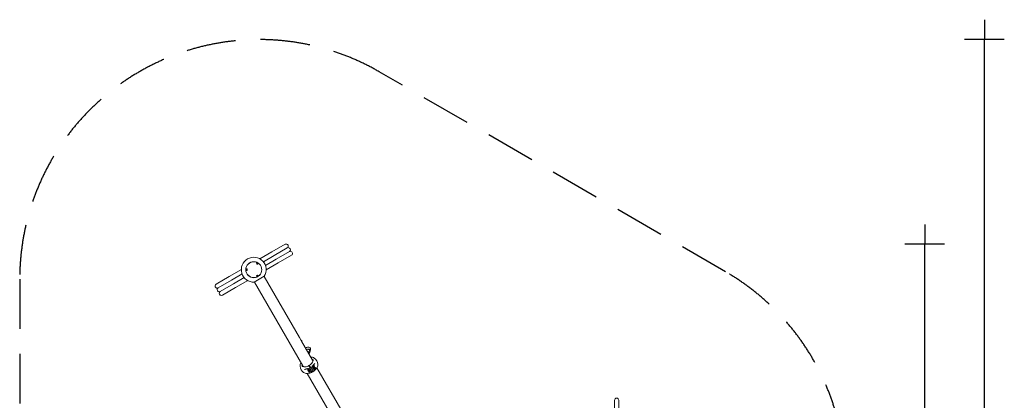
# Model space of a CAD drawing. Units: millimetres. Extents: x -9716 to 389, y -5192 to 5465.
# Drawn here: x -9516 to 389, y 1637 to 5465 of the extents above; entities that cross this region are included whole.
import ezdxf

# ---------------------------------------------------------------- set-up
doc = ezdxf.new("R2010")
doc.units = ezdxf.units.MM
doc.header["$MEASUREMENT"] = 0
doc.linetypes.add('VERDECKT', pattern=[0.375, 0.25, -0.125])
doc.layers.add('B', color=3, linetype='Continuous')
doc.layers.add('SICHERHEIT', color=1, linetype='VERDECKT')
doc.styles.add('KATALOG', font='swissl.ttf')
doc.dimstyles.new('KATALOG$0', dxfattribs={"dimscale": 200, "dimtxt": 1.75, "dimasz": 1, "dimexe": 0, "dimexo": 0, "dimgap": 0.3, "dimtad": 1, "dimlfac": 0.001, "dimzin": 0, "dimtxsty": 'KATALOG', "dimblk1": 'KATPFEIL', "dimblk2": 'KATPFEIL', "dimsah": 1, "dimcen": 1, "dimse1": 1, "dimse2": 1, "dimclrd": 256, "dimclre": 256, "dimclrt": 3, "dimadec": 0, "dimazin": 0, "dimtfac": 1, "dimtmove": 0, "dimatfit": 3, "dimldrblk": 'KATPFEIL', "dimfxl": 0, "dimtvp": 1, "dimtolj": 1, "dimtzin": 0, "dimarcsym": 0})

# ---------------------------------------------------------------- blocks, each defined once
blk = doc.blocks.new('KATPFEIL')
at = {"layer": 'B', "ltscale": 1000}
for p, q in [((0, -1), (0, 1)), ((-1, 0), (0, 0)), ((1, 0), (0, 0))]:
    blk.add_line(p, q, dxfattribs=at)
blk = doc.blocks.new('*D10')
at = {"layer": 'B', "linetype": 'ByBlock', "lineweight": -2}
blk.add_line((-411.3, -1381.1), (-411.3, 3006.1), dxfattribs=at)
at = {"layer": 'DEFPOINTS', "color": 0}
for p in [(-6845.5, 3206.1), (-411.3, 3206.1), (-7213.1, -1581.1)]:
    blk.add_point(p, dxfattribs=at)
at = {"layer": 'B', "lineweight": -2, "xscale": 200, "yscale": 200, "zscale": 200}
for p, rotation in [((-411.3, 3206.1), 90), ((-411.3, -1581.1), 270)]:
    blk.add_blockref('KATPFEIL', p, dxfattribs=dict(at, rotation=rotation))
at = {"layer": 'B', "color": 3, "insert": (-680.2, 843.2), "char_height": 350, "attachment_point": 5, "rotation": 90, "style": 'KATALOG'}
blk.add_mtext('\\A1;4,79', dxfattribs=at)
blk = doc.blocks.new('*D11')
at = {"layer": 'B', "linetype": 'ByBlock', "lineweight": -2}
blk.add_line((188.7, -3378.5), (188.7, 5064.9), dxfattribs=at)
at = {"layer": 'DEFPOINTS', "color": 0}
for p in [(-7105.7, 5264.9), (188.7, 5264.9), (-7105.7, -3578.5)]:
    blk.add_point(p, dxfattribs=at)
at = {"layer": 'B', "lineweight": -2, "xscale": 200, "yscale": 200, "zscale": 200}
for p, rotation in [((188.7, 5264.9), 90), ((188.7, -3578.5), 270)]:
    blk.add_blockref('KATPFEIL', p, dxfattribs=dict(at, rotation=rotation))
at = {"layer": 'B', "color": 3, "insert": (-80.2, 843.2), "char_height": 350, "attachment_point": 5, "rotation": 90, "style": 'KATALOG'}
blk.add_mtext('\\A1;8,84', dxfattribs=at)

msp = doc.modelspace()

# ---------------------------------------------------------------- linework, layer by layer
at = {"color": 0, "linetype": 'Continuous', "lineweight": 0}
for p, q in [((-6845.515, 3206.119), (-6978.031, 3129.611)), ((-6978.031, 3129.611), (-7099.527, 3059.466)), ((-7064.835, 3030.535), (-6956.831, 3092.892)), ((-6956.831, 3092.892), (-7064.835, 3030.535)), ((-6956.831, 3092.892), (-6824.315, 3169.4)), ((-6824.315, 3169.4), (-6956.831, 3092.892)), ((-6803.115, 3132.68), (-6935.631, 3056.172)), ((-6935.631, 3056.172), (-6803.115, 3132.68)), ((-6914.431, 3019.453), (-6781.915, 3095.961)), ((-7131.263, 3015.949), (-7131.564, 3015.427)), ((-7126.813, 3015.417), (-7124.649, 3016.618)), ((-7126.404, 3012.912), (-7126.813, 3015.417)), ((-7123.831, 3011.608), (-7126.404, 3012.912)), ((-7125.395, 3015.326), (-7124.649, 3016.618)), ((-7124.649, 3016.618), (-7122.076, 3015.314)), ((-7121.667, 3012.809), (-7123.831, 3011.608)), ((-7122.822, 3014.022), (-7122.076, 3015.314)), ((-7122.076, 3015.314), (-7121.667, 3012.809)), ((-7119.139, 3008.949), (-7119.44, 3008.427)), ((-6935.631, 3056.172), (-7043.635, 2993.816)), ((-7043.635, 2993.816), (-6935.631, 3056.172)), ((-7035.927, 2949.307), (-6914.431, 3019.453)), ((-7407.41, 2881.709), (-7539.925, 2805.201)), ((-7285.914, 2951.855), (-7407.41, 2881.709)), ((-7386.21, 2844.99), (-7278.205, 2907.346)), ((-7278.205, 2907.346), (-7386.21, 2844.99)), ((-7236.636, 2950.84), (-7235.275, 2953.2)), ((-7235.642, 2948.22), (-7236.636, 2950.84)), ((-7235.145, 2950.84), (-7236.636, 2950.84)), ((-7233.287, 2947.962), (-7235.642, 2948.22)), ((-7234.151, 2948.22), (-7235.642, 2948.22)), ((-7235.275, 2953.2), (-7232.92, 2952.942)), ((-7231.926, 2950.322), (-7233.287, 2947.962)), ((-7232.92, 2952.942), (-7231.926, 2950.322)), ((-7232.359, 2957.581), (-7231.757, 2957.581)), ((-7232.359, 2943.581), (-7231.757, 2943.581)), ((-7055.025, 2884.165), (-7156.35, 2825.665)), ((-7131.263, 2885.213), (-7131.564, 2885.735)), ((-7126.996, 2886.83), (-7125.416, 2889.101)), ((-7125.82, 2884.778), (-7126.996, 2886.83)), ((-7123.065, 2884.997), (-7125.82, 2884.778)), ((-7125.416, 2889.101), (-7122.66, 2889.32)), ((-7123.81, 2886.289), (-7123.065, 2884.997)), ((-7121.485, 2887.268), (-7123.065, 2884.997)), ((-7122.66, 2889.32), (-7121.485, 2887.268)), ((-7121.485, 2887.268), (-7122.23, 2888.56)), ((-7119.139, 2892.213), (-7119.44, 2892.735)), ((-6701.422, 2269.006), (-7056.194, 2883.49)), ((-7518.725, 2768.482), (-7386.21, 2844.99)), ((-7386.21, 2844.99), (-7518.725, 2768.482)), ((-7365.01, 2808.27), (-7497.525, 2731.762)), ((-7497.525, 2731.762), (-7365.01, 2808.27)), ((-7257.005, 2870.627), (-7365.01, 2808.27)), ((-7365.01, 2808.27), (-7257.005, 2870.627)), ((-7343.81, 2771.551), (-7222.314, 2841.696)), ((-7155.181, 2826.34), (-6667.993, 1982.505)), ((-7476.325, 2695.043), (-7343.81, 2771.551)), ((-6684.506, 2239.708), (-6700.503, 2267.415)), ((-6684.733, 2240.099), (-6684.361, 2240.314)), ((-6680.946, 2239.399), (-6678.446, 2235.069)), ((-6679.766, 2231.42), (-6679.361, 2231.654)), ((-6569.006, 2039.655), (-6679.733, 2231.439)), ((-6601.182, 2143.097), (-6603.122, 2144.83)), ((-6591.185, 2148.838), (-6591.466, 2147.499)), ((-6604.229, 1983.364), (-6605.363, 1985.328)), ((-6602.765, 1986.828), (-6601.631, 1984.864)), ((-6566.5, 1986.754), (-6564.452, 1983.208)), ((-6564.452, 1983.208), (-6559.97, 1975.444)), ((-6555.347, 1973.697), (-6564.311, 1989.224)), ((-6563.247, 1987.38), (-6561.342, 1988.48)), ((-6621.372, 1947.055), (-6624.802, 1952.996)), ((-6624.446, 1907.08), (-6366.263, 1459.893)), ((-6617.002, 1939.486), (-6621.372, 1947.055)), ((-6617.002, 1939.486), (-6615.553, 1936.978)), ((-6615.553, 1936.978), (-6614.76, 1935.603)), ((-6615.362, 1939.047), (-6606.009, 1944.447)), ((-6614.76, 1935.603), (-6613.532, 1933.476)), ((-6613.012, 1932.577), (-6613.532, 1933.476)), ((-6604.986, 1918.675), (-6612.786, 1932.185)), ((-6591.84, 1919.905), (-6612.455, 1955.611)), ((-6610.326, 1931.819), (-6603.201, 1935.688)), ((-6603.347, 1918.236), (-6593.994, 1923.636)), ((-6601.487, 1978.615), (-6598.889, 1980.115)), ((-6599.22, 1961.687), (-6577.98, 1924.899)), ((-6598.151, 1963.835), (-6598.396, 1964.26)), ((-6587.758, 1969.835), (-6598.151, 1963.835)), ((-6575.856, 1925.22), (-6598.151, 1963.835)), ((-6594.952, 1954.295), (-6593.22, 1955.295)), ((-6588.937, 1943.876), (-6587.204, 1944.876)), ((-6588.004, 1970.26), (-6587.758, 1969.835)), ((-6587.758, 1969.835), (-6565.464, 1931.22)), ((-6564.124, 1932.899), (-6585.363, 1969.687)), ((-6582.937, 1933.484), (-6581.204, 1934.484)), ((-6582.828, 1961.295), (-6581.095, 1962.295)), ((-6576.812, 1950.876), (-6575.08, 1951.876)), ((-6575.856, 1925.22), (-6565.464, 1931.22)), ((-6573.484, 1978.111), (-6552.869, 1942.405)), ((-6571.288, 1926.308), (-6571.959, 1927.47)), ((-6570.812, 1940.484), (-6569.08, 1941.484)), ((-6570.38, 1974.343), (-6562.792, 1978.724)), ((-6569.361, 1928.97), (-6568.69, 1927.808)), ((-6567.038, 1966.947), (-6567.002, 1966.926)), ((-6566.129, 1966.98), (-6558.54, 1971.361)), ((-6553.944, 1964.371), (-6560.857, 1960.135)), ((-6559.97, 1975.444), (-6558.057, 1972.132)), ((-6558.365, 1953.532), (-6550.776, 1957.913)), ((-6558.057, 1972.132), (-6555.347, 1973.697)), ((-6558.057, 1972.132), (-6558.057, 1972.09)), ((-6555.798, 1971.478), (-6556.646, 1972.947)), ((-6556.447, 1975.602), (-6554.542, 1976.702)), ((-6555.004, 1970.103), (-6555.798, 1971.478)), ((-6555.023, 1946.136), (-6554.987, 1946.115)), ((-6553.776, 1967.976), (-6555.004, 1970.103)), ((-6554.113, 1946.168), (-6546.525, 1950.549)), ((-6553.776, 1967.976), (-6553.257, 1967.077)), ((-6553.686, 1964.559), (-6552.437, 1962.396)), ((-6553.63, 1967.724), (-6552.331, 1968.474)), ((-6552.437, 1962.396), (-6547.955, 1954.633)), ((-6543.331, 1952.886), (-6552.331, 1968.474)), ((-6551.231, 1966.569), (-6549.326, 1967.669)), ((-6547.955, 1954.633), (-6546.042, 1951.321)), ((-6546.042, 1951.321), (-6543.331, 1952.886)), ((-6546.042, 1951.321), (-6546.042, 1951.279)), ((-6544.431, 1954.791), (-6542.526, 1955.891)), ((-6262.427, 1508.644), (-6525.459, 1964.23)), ((-3532.037, 1636.886), (-3532.037, 1552.525)), ((-3489.637, 1636.886), (-3489.637, 1552.525))]:
    msp.add_line(p, q, dxfattribs=at)
for radius in [80.347, 80]:
    msp.add_circle((-7160.92, 2950.581), radius, dxfattribs=at)
for centre, radius, start, end in [((-6834.915, 3187.759), 21.2, 300, 120), ((-6834.915, 3187.759), 21.2, 30.3861775, 120), ((-6834.915, 3187.759), 21.2, 300, 29.6138225), ((-6813.715, 3151.04), 21.2, 300, 120), ((-6834.915, 3187.759), 21.2, 29.6138225, 30.3861775), ((-7160.92, 2950.581), 125, 327.9045503, 272.0954497), ((-6792.515, 3114.32), 21.2, 300, 120), ((-6792.515, 3114.32), 21.2, 30.3861775, 120), ((-6792.515, 3114.32), 21.2, 300, 29.6138225), ((-6792.515, 3114.32), 21.2, 29.6138225, 30.3861775), ((-7529.325, 2786.842), 21.2, 120, 209.6138225), ((-7529.325, 2786.842), 21.2, 120, 300), ((-7529.325, 2786.842), 21.2, 209.6138225, 210.3861775), ((-7529.325, 2786.842), 21.2, 210.3861775, 300), ((-7508.125, 2750.122), 21.2, 120, 300), ((-7486.925, 2713.403), 21.2, 120, 209.6138225), ((-7486.925, 2713.403), 21.2, 120, 300), ((-7486.925, 2713.403), 21.2, 209.6138225, 210.3861775), ((-7486.925, 2713.403), 21.2, 210.3861775, 300), ((-6683.111, 2238.149), 2.5, 30, 120), ((-6680.611, 2233.819), 2.5, 300, 30), ((-6605.842, 1985.157), 0.5, 30, 118.9814111), ((-6602.378, 1987.157), 0.5, 121.0185889, 210), ((-6566.499, 1989.612), 2, 316.0441364, 323.9078391), ((-6557.942, 1982.591), 6.8, 300, 120), ((-6606.175, 1989.735), 90, 6.3065947, 53.6934053), ((-6606.175, 1989.735), 90, 186.3065947, 233.6934053), ((-6625.907, 1955.313), 2, 276.0921609, 283.9558636), ((-6623.762, 1953.596), 1.2, 185.1259547, 210), ((-6615.962, 1940.086), 1.2, 210, 300), ((-6611.28, 1933.577), 2, 210, 298.5), ((-6611.747, 1932.785), 1.2, 200.5335745, 210), ((-6603.947, 1919.275), 1.2, 210, 300), ((-6602.247, 1933.93), 2, 30, 118.5), ((-6597.396, 1962.528), 2, 118.6987251, 120.135299), ((-6587.004, 1968.528), 2, 119.864701, 121.3012749), ((-6570.026, 1923.122), 0.5, 299.1596825, 30), ((-6566.562, 1925.122), 0.5, 210, 300.8403175), ((-6559.812, 1958.43), 2, 121.5, 210), ((-6554.989, 1966.077), 2, 301.5, 30), ((-6545.926, 1961.78), 6.8, 300, 120)]:
    msp.add_arc(centre, radius, start, end, dxfattribs=at)
at = {"color": 0, "linetype": 'Continuous', "lineweight": 0, "extrusion": (0, 0, -1)}
for centre, major_axis, ratio, start_param, end_param in [((-7125.136, 3012.561), (6.495, -3.75), 0.81915204, 0, 4.36147158), ((-7125.502, 3011.927), (-6.062, 3.5), 0.81915204, -0.5426343, 0), ((-7125.502, 3011.927), (6.062, -3.5), 0.81915204, 0, 0.5426343), ((-7125.136, 3012.561), (6.495, -3.75), 0.81915204, -1.21987893, 0), ((-7232.488, 2950.581), (0, 7.5), 0.81915204, 0, 4.36147158), ((-7232.488, 2950.581), (0, 7.5), 0.81915204, -1.21987893, 0), ((-7231.757, 2950.581), (0, 7), 0.81915204, 0, 0.08975614), ((-7231.757, 2950.581), (0, -7), 0.81915204, -0.5426343, 0), ((-7231.757, 2950.581), (0, 7), 0.81915204, 0.08975614, 0.5426343), ((-7125.136, 2888.601), (-6.495, -3.75), 0.81915204, 0, 4.36147158), ((-7125.502, 2889.235), (-6.062, -3.5), 0.81915204, 0, 0.5426343), ((-7125.136, 2888.601), (-6.495, -3.75), 0.81915204, -1.21987893, 0), ((-7125.502, 2889.235), (6.062, 3.5), 0.81915204, -0.5426343, 0), ((-6607.475, 1988.985), (-44.739, 77.49), 0.000001, -1.85386657, -1.8483318), ((-6604.876, 1990.485), (44.739, -77.49), 0.000001, -0.62864041, -0.62310564), ((-3510.837, 1636.886), (0, -21.948), 0.96592583, 1.57079633, 3.14159265), ((-3510.837, 1636.886), (0, -21.948), 0.96592583, -3.14159265, -1.57079633)]:
    msp.add_ellipse(centre, major_axis=major_axis, ratio=ratio, start_param=start_param, end_param=end_param, dxfattribs=at)
at = {"color": 0, "linetype": 'Continuous', "lineweight": 0}
for centre, major_axis, ratio, start_param, end_param in [((-7125.502, 3011.927), (-6.495, 3.75), 0.81915204, -0.55657195, -0.05954335), ((-7125.502, 3011.927), (6.495, -3.75), 0.81915204, 0.05954335, 0.55657195), ((-7231.757, 2950.581), (0, 7.5), 0.81915204, 0.05954335, 0.55657195), ((-7231.757, 2950.581), (0, -7.5), 0.81915204, -0.55657195, -0.05954335), ((-7125.502, 2889.235), (-6.495, -3.75), 0.81915204, 0.05954335, 0.55657195), ((-7125.502, 2889.235), (6.495, 3.75), 0.81915204, -0.55657195, -0.05954335), ((-6682.294, 2235.734), (-2.5, 4.33), 0.000001, -1.03898896, -1.03330959), ((-7057.427, 2885.625), (900, -1558.845), 0.000001, -1.14139918, -1.14133872), ((-7057.427, 2885.625), (900, -1558.846), 0.000001, -1.1402277, -1.13911096), ((-6618.575, 2011.211), (-49.796, -28.75), 0.57500563, -0.1103915, -0.05231801), ((-6618.575, 2011.211), (49.796, 28.75), 0.57500563, 0.05231801, 0.1103915), ((-6612.51, 2001.746), (57.45, 51.936), 0.57432784, -1.21581119, -1.19573853), ((-6613.411, 2001.219), (73.694, 23.781), 0.57431074, -1.94584975, -1.92577464), ((-6604.876, 1990.485), (44.739, -77.49), 0.000001, -1.29326699, -1.28773222), ((-6607.475, 1988.985), (-44.739, 77.49), 0.000001, -2.51849333, -2.51295855)]:
    msp.add_ellipse(centre, major_axis=major_axis, ratio=ratio, start_param=start_param, end_param=end_param, dxfattribs=at)
for points, knots in [([(-6816.627, 3198.483), (-6816.627, 3198.483), (-6816.625, 3198.479), (-6816.615, 3198.462), (-6816.611, 3198.455), (-6816.602, 3198.439), (-6816.599, 3198.434), (-6816.593, 3198.423), (-6816.591, 3198.419), (-6816.586, 3198.41), (-6816.583, 3198.405), (-6816.576, 3198.393), (-6816.571, 3198.386), (-6816.564, 3198.373), (-6816.562, 3198.37), (-6816.559, 3198.365), (-6816.557, 3198.362), (-6816.555, 3198.357), (-6816.553, 3198.354), (-6816.55, 3198.348), (-6816.548, 3198.345), (-6816.541, 3198.333), (-6816.536, 3198.325), (-6816.529, 3198.313), (-6816.526, 3198.308), (-6816.521, 3198.299), (-6816.519, 3198.295), (-6816.513, 3198.285), (-6816.51, 3198.279), (-6816.501, 3198.264), (-6816.497, 3198.256), (-6816.487, 3198.24), (-6816.485, 3198.235), (-6816.485, 3198.235)], [-0.164366105, -0.164366105, -0.164366105, -0.164366105, -0.126449778, -0.126449778, -0.107491614, -0.107491614, -0.098012533, -0.098012533, -0.093272992, -0.093272992, -0.088533451, -0.088533451, -0.084140297, -0.084140297, -0.083046936, -0.083046936, -0.082183052, -0.082183052, -0.081319169, -0.081319169, -0.080225808, -0.080225808, -0.075832654, -0.075832654, -0.071093113, -0.071093113, -0.066353572, -0.066353572, -0.05687449, -0.05687449, -0.037916327, -0.037916327, 0, 0, 0, 0]), ([(-6774.227, 3125.044), (-6774.227, 3125.044), (-6774.225, 3125.04), (-6774.215, 3125.023), (-6774.211, 3125.016), (-6774.202, 3125), (-6774.199, 3124.995), (-6774.193, 3124.984), (-6774.191, 3124.98), (-6774.186, 3124.971), (-6774.183, 3124.966), (-6774.176, 3124.955), (-6774.171, 3124.947), (-6774.164, 3124.934), (-6774.162, 3124.931), (-6774.159, 3124.926), (-6774.157, 3124.923), (-6774.155, 3124.918), (-6774.153, 3124.915), (-6774.15, 3124.909), (-6774.148, 3124.906), (-6774.141, 3124.894), (-6774.136, 3124.886), (-6774.129, 3124.874), (-6774.126, 3124.869), (-6774.121, 3124.86), (-6774.119, 3124.856), (-6774.113, 3124.846), (-6774.11, 3124.84), (-6774.101, 3124.825), (-6774.097, 3124.818), (-6774.087, 3124.801), (-6774.085, 3124.796), (-6774.085, 3124.796)], [-0.164366105, -0.164366105, -0.164366105, -0.164366105, -0.126449778, -0.126449778, -0.107491614, -0.107491614, -0.098012533, -0.098012533, -0.093272992, -0.093272992, -0.088533451, -0.088533451, -0.084140297, -0.084140297, -0.083046936, -0.083046936, -0.082183052, -0.082183052, -0.081319169, -0.081319169, -0.080225808, -0.080225808, -0.075832654, -0.075832654, -0.071093113, -0.071093113, -0.066353572, -0.066353572, -0.05687449, -0.05687449, -0.037916327, -0.037916327, 0, 0, 0, 0]), ([(-7131.263, 3015.949), (-7130.941, 3016.508), (-7130.523, 3017.011), (-7129.548, 3017.862), (-7128.987, 3018.205), (-7127.761, 3018.721), (-7127.092, 3018.879), (-7125.694, 3019.004), (-7124.965, 3018.953), (-7123.517, 3018.641), (-7122.801, 3018.369), (-7121.463, 3017.625), (-7120.843, 3017.149), (-7119.778, 3016.033), (-7119.33, 3015.396), (-7118.68, 3014.027), (-7118.466, 3013.302), (-7118.316, 3011.861), (-7118.359, 3011.15), (-7118.66, 3009.935), (-7118.865, 3009.422), (-7119.139, 3008.949)], [0.4417643, 0.4417643, 0.4417643, 0.4417643, 0.71511443, 0.71511443, 0.99737316, 0.99737316, 1.30314201, 1.30314201, 1.63766805, 1.63766805, 1.9931478, 1.9931478, 2.35587416, 2.35587416, 2.71257733, 2.71257733, 3.04788521, 3.04788521, 3.35171495, 3.35171495, 3.58335696, 3.58335696, 3.58335696, 3.58335696]), ([(-7232.359, 2943.581), (-7233.004, 2943.581), (-7233.649, 2943.691), (-7234.874, 2944.11), (-7235.451, 2944.425), (-7236.511, 2945.228), (-7236.983, 2945.728), (-7237.79, 2946.876), (-7238.11, 2947.533), (-7238.564, 2948.943), (-7238.686, 2949.699), (-7238.711, 2951.23), (-7238.608, 2952.005), (-7238.175, 2953.485), (-7237.847, 2954.192), (-7236.986, 2955.439), (-7236.466, 2955.987), (-7235.292, 2956.837), (-7234.655, 2957.156), (-7233.452, 2957.503), (-7232.906, 2957.581), (-7232.359, 2957.581)], [0, 0, 0, 0, 0.27335013, 0.27335013, 0.55560886, 0.55560886, 0.86137771, 0.86137771, 1.19590374, 1.19590374, 1.5513835, 1.5513835, 1.91410986, 1.91410986, 2.27081303, 2.27081303, 2.60612091, 2.60612091, 2.90995065, 2.90995065, 3.14159265, 3.14159265, 3.14159265, 3.14159265]), ([(-7119.139, 2892.213), (-7118.816, 2891.654), (-7118.589, 2891.042), (-7118.34, 2889.771), (-7118.323, 2889.114), (-7118.489, 2887.794), (-7118.687, 2887.136), (-7119.277, 2885.863), (-7119.686, 2885.257), (-7120.68, 2884.159), (-7121.274, 2883.675), (-7122.587, 2882.888), (-7123.309, 2882.589), (-7124.808, 2882.225), (-7125.584, 2882.155), (-7127.095, 2882.277), (-7127.83, 2882.454), (-7129.153, 2883.045), (-7129.747, 2883.437), (-7130.649, 2884.306), (-7130.99, 2884.74), (-7131.263, 2885.213)], [2.69982835, 2.69982835, 2.69982835, 2.69982835, 2.97317848, 2.97317848, 3.25543721, 3.25543721, 3.56120606, 3.56120606, 3.8957321, 3.8957321, 4.25121185, 4.25121185, 4.61393821, 4.61393821, 4.97064138, 4.97064138, 5.30594926, 5.30594926, 5.609779, 5.609779, 5.84142101, 5.84142101, 5.84142101, 5.84142101]), ([(-6700.969, 2268.207), (-6700.967, 2268.204), (-6700.965, 2268.2), (-6700.905, 2268.099), (-6700.848, 2268.001), (-6700.744, 2267.826), (-6700.698, 2267.747), (-6700.622, 2267.618), (-6700.591, 2267.566), (-6700.549, 2267.493), (-6700.535, 2267.469), (-6700.518, 2267.441), (-6700.515, 2267.435), (-6700.509, 2267.425), (-6700.507, 2267.422), (-6700.504, 2267.416), (-6700.502, 2267.413), (-6700.499, 2267.407), (-6700.497, 2267.404), (-6700.492, 2267.395), (-6700.489, 2267.39), (-6700.473, 2267.363), (-6700.466, 2267.349), (-6700.462, 2267.34), (-6700.468, 2267.349), (-6700.499, 2267.399), (-6700.528, 2267.447), (-6700.607, 2267.579), (-6700.657, 2267.664), (-6700.768, 2267.857), (-6700.829, 2267.961), (-6700.949, 2268.172), (-6701.008, 2268.275), (-6701.118, 2268.469), (-6701.168, 2268.559), (-6701.255, 2268.713), (-6701.292, 2268.779), (-6701.348, 2268.876), (-6701.368, 2268.912), (-6701.394, 2268.957), (-6701.401, 2268.971), (-6701.411, 2268.988), (-6701.414, 2268.992), (-6701.418, 2269), (-6701.42, 2269.003), (-6701.422, 2269.006)], [-0.431437266, -0.431437266, -0.431437266, -0.431437266, -0.430321466, -0.430321466, -0.396092942, -0.396092942, -0.365126502, -0.365126502, -0.339094011, -0.339094011, -0.323584938, -0.323584938, -0.318740693, -0.318740693, -0.315937388, -0.315937388, -0.313502946, -0.313502946, -0.310524665, -0.310524665, -0.304882769, -0.304882769, -0.279732956, -0.279732956, -0.248163742, -0.248163742, -0.210114219, -0.210114219, -0.170528117, -0.170528117, -0.132381172, -0.132381172, -0.0968658, -0.0968658, -0.064237121, -0.064237121, -0.035557704, -0.035557704, -0.015491333, -0.015491333, -0.006197539, -0.006197539, -0.002540317, -0.002540317, 0, 0, 0, 0]), ([(-6683.561, 2237.93), (-6683.411, 2237.696), (-6683.254, 2237.452), (-6682.779, 2236.71), (-6682.417, 2236.142), (-6681.715, 2235.009), (-6681.376, 2234.444), (-6680.808, 2233.461), (-6680.543, 2232.978), (-6680.131, 2232.183), (-6679.985, 2231.872), (-6679.866, 2231.584), (-6679.839, 2231.512), (-6679.825, 2231.462)], [1.792166416, 1.792166416, 1.792166416, 1.792166416, 1.884467873, 1.884467873, 2.072914435, 2.072914435, 2.261360997, 2.261360997, 2.449807559, 2.449807559, 2.638254122, 2.638254122, 2.725718933, 2.725718933, 2.725718933, 2.725718933]), ([(-6682.239, 2235.766), (-6682.184, 2235.672), (-6682.129, 2235.578), (-6682.026, 2235.405), (-6681.98, 2235.326), (-6681.902, 2235.194), (-6681.87, 2235.139), (-6681.826, 2235.065), (-6681.811, 2235.039), (-6681.794, 2235.01), (-6681.79, 2235.003), (-6681.784, 2234.993), (-6681.782, 2234.99), (-6681.779, 2234.983), (-6681.777, 2234.98), (-6681.773, 2234.974), (-6681.771, 2234.97), (-6681.766, 2234.961), (-6681.763, 2234.955), (-6681.746, 2234.927), (-6681.738, 2234.912), (-6681.731, 2234.898), (-6681.736, 2234.904), (-6681.764, 2234.95), (-6681.791, 2234.994), (-6681.867, 2235.122), (-6681.916, 2235.205), (-6682.026, 2235.394), (-6682.086, 2235.498), (-6682.206, 2235.707), (-6682.265, 2235.811), (-6682.375, 2236.006), (-6682.426, 2236.096), (-6682.515, 2236.253), (-6682.553, 2236.32), (-6682.61, 2236.421), (-6682.631, 2236.458), (-6682.658, 2236.506), (-6682.666, 2236.52), (-6682.676, 2236.538), (-6682.679, 2236.542), (-6682.683, 2236.55), (-6682.685, 2236.554), (-6682.687, 2236.557)], [-0.429160015, -0.429160015, -0.429160015, -0.429160015, -0.396426759, -0.396426759, -0.365420031, -0.365420031, -0.339317863, -0.339317863, -0.323748265, -0.323748265, -0.318813998, -0.318813998, -0.31597539, -0.31597539, -0.313520316, -0.313520316, -0.310529464, -0.310529464, -0.304901753, -0.304901753, -0.280294191, -0.280294191, -0.248572439, -0.248572439, -0.210562839, -0.210562839, -0.170982556, -0.170982556, -0.132804105, -0.132804105, -0.097258082, -0.097258082, -0.064591433, -0.064591433, -0.035854013, -0.035854013, -0.015623717, -0.015623717, -0.006251611, -0.006251611, -0.002562591, -0.002562591, 0, 0, 0, 0]), ([(-6591.339, 2160.202), (-6593.585, 2163.227), (-6596.556, 2165.698), (-6603.529, 2169.333), (-6607.566, 2170.366), (-6617.072, 2171.2), (-6622.661, 2170.592), (-6632.614, 2168.132), (-6636.916, 2166.641), (-6641.236, 2164.761)], [1.53600024, 1.53600024, 1.53600024, 1.53600024, 1.7632496, 1.7632496, 2.01476408, 2.01476408, 2.33837125, 2.33837125, 2.57681533, 2.57681533, 2.57681533, 2.57681533]), ([(-6607.638, 2148.575), (-6608.165, 2149.168), (-6608.886, 2149.71), (-6611.878, 2150.719), (-6614.361, 2151.057), (-6620.385, 2150.551), (-6623.718, 2149.865), (-6628.584, 2148.276), (-6629.856, 2147.815), (-6631.154, 2147.298)], [1.579188656, 1.579188656, 1.579188656, 1.579188656, 1.85234884, 1.85234884, 2.163799514, 2.163799514, 2.434919976, 2.434919976, 2.527373879, 2.527373879, 2.527373879, 2.527373879]), ([(-6612.85, 2115.596), (-6610.412, 2118.91), (-6608.308, 2122.233), (-6604.382, 2129.62), (-6602.833, 2133.613), (-6601.313, 2139.983), (-6601.081, 2142.518), (-6601.217, 2144.667)], [6.725414459, 6.725414459, 6.725414459, 6.725414459, 6.959133121, 6.959133121, 7.261875794, 7.261875794, 7.501580873, 7.501580873, 7.501580873, 7.501580873]), ([(-6607.44, 2106.225), (-6605.93, 2108.112), (-6604.505, 2110.02), (-6599.525, 2117.196), (-6596.59, 2122.523), (-6592.454, 2132.971), (-6591.268, 2138.091), (-6591.149, 2144.892), (-6591.304, 2146.828), (-6591.67, 2148.689)], [6.651909614, 6.651909614, 6.651909614, 6.651909614, 6.773428434, 6.773428434, 7.106643045, 7.106643045, 7.444889778, 7.444889778, 7.584524185, 7.584524185, 7.584524185, 7.584524185]), ([(-6592.532, 2150.545), (-6592.839, 2150.902), (-6593.206, 2151.176), (-6594.037, 2151.554), (-6594.492, 2151.647), (-6595.504, 2151.655), (-6596.057, 2151.541), (-6597.257, 2151.08), (-6597.9, 2150.689), (-6599.114, 2149.68), (-6599.68, 2149.05), (-6600.547, 2147.71), (-6600.863, 2147.025), (-6601.191, 2145.764), (-6601.251, 2145.207), (-6601.217, 2144.667)], [0, 0, 0, 0, 0.16181317, 0.16181317, 0.32848974, 0.32848974, 0.52234142, 0.52234142, 0.7596711, 0.7596711, 1.01122206, 1.01122206, 1.23582927, 1.23582927, 1.41059485, 1.41059485, 1.41059485, 1.41059485]), ([(-6591.67, 2148.689), (-6591.744, 2149.067), (-6591.861, 2149.427), (-6592.162, 2150.049), (-6592.333, 2150.312), (-6592.532, 2150.545)], [3.155186621, 3.155186621, 3.155186621, 3.155186621, 3.276520274, 3.276520274, 3.381758658, 3.381758658, 3.381758658, 3.381758658]), ([(-6590.062, 2153.939), (-6589.812, 2155.094), (-6589.802, 2156.27), (-6590.276, 2158.399), (-6590.716, 2159.36), (-6591.339, 2160.202)], [3.789933867, 3.789933867, 3.789933867, 3.789933867, 4.060713429, 4.060713429, 4.309354915, 4.309354915, 4.309354915, 4.309354915]), ([(-6590.062, 2153.939), (-6590.385, 2152.472), (-6590.708, 2151.006), (-6591.084, 2149.297), (-6591.137, 2149.055), (-6591.19, 2148.813)], [0, 0, 0, 0, 10.00000003, 10.00000003, 11.64925033, 11.64925033, 11.64925033, 11.64925033]), ([(-6695.631, 1979.848), (-6696.281, 1985.727), (-6695.737, 1991.649), (-6692.883, 2003.102), (-6690.578, 2008.657), (-6687.367, 2014.414), (-6687.132, 2014.827), (-6686.892, 2015.24)], [6.209824795, 6.209824795, 6.209824795, 6.209824795, 6.469449279, 6.469449279, 6.729073762, 6.729073762, 6.749245488, 6.749245488, 6.749245488, 6.749245488]), ([(-6606.084, 1985.594), (-6611.868, 1982.39), (-6617.918, 1979.715), (-6629.973, 1975.671), (-6635.976, 1974.304), (-6647.356, 1973.003), (-6652.731, 1973.068), (-6662.33, 1974.604), (-6666.55, 1976.073), (-6673.452, 1980.228), (-6676.135, 1982.908), (-6677.964, 1986.076)], [4.42276813, 4.42276813, 4.42276813, 4.42276813, 4.73074521, 4.73074521, 5.0387223, 5.0387223, 5.34669938, 5.34669938, 5.65467647, 5.65467647, 5.96265356, 5.96265356, 5.96265356, 5.96265356]), ([(-6670.085, 1985.429), (-6668.453, 1982.602), (-6666.061, 1980.209), (-6659.903, 1976.49), (-6656.135, 1975.17), (-6647.558, 1973.78), (-6642.751, 1973.711), (-6637.288, 1974.323), (-6636.916, 1974.368), (-6636.542, 1974.417)], [0.320531751, 0.320531751, 0.320531751, 0.320531751, 0.627543108, 0.627543108, 0.934554464, 0.934554464, 1.241565821, 1.241565821, 1.263928241, 1.263928241, 1.263928241, 1.263928241]), ([(-6605.363, 1985.328), (-6605.372, 1985.344), (-6605.381, 1985.358), (-6605.398, 1985.388), (-6605.405, 1985.399), (-6605.408, 1985.406), (-6605.409, 1985.407), (-6605.409, 1985.407)], [0, 0, 0, 0, 0.0096855654, 0.0096855654, 0.02518247, 0.02518247, 0.0304568089, 0.0304568089, 0.0304568089, 0.0304568089]), ([(-6595.217, 1967.754), (-6595.728, 1968.639), (-6596.258, 1969.557), (-6597.647, 1971.963), (-6598.504, 1973.448), (-6600.068, 1976.156), (-6600.777, 1977.384), (-6602.283, 1979.993), (-6603.058, 1981.334), (-6603.888, 1982.772), (-6604.065, 1983.079), (-6604.229, 1983.364)], [0, 0, 0, 0, 0.31866681, 0.31866681, 0.82853371, 0.82853371, 1.27388593, 1.27388593, 1.858259, 1.858259, 2.02981157, 2.02981157, 2.02981157, 2.02981157]), ([(-6602.811, 1986.907), (-6602.811, 1986.907), (-6602.801, 1986.89), (-6602.777, 1986.849), (-6602.772, 1986.839), (-6602.765, 1986.828)], [0.0476042877, 0.0476042877, 0.0476042877, 0.0476042877, 0.0714187305, 0.0714187305, 0.0781562778, 0.0781562778, 0.0781562778, 0.0781562778]), ([(-6567.113, 2050.076), (-6565.284, 2046.908), (-6564.304, 2043.244), (-6564.157, 2035.19), (-6564.995, 2030.8), (-6568.464, 2021.72), (-6571.095, 2017.032), (-6577.912, 2007.827), (-6582.098, 2003.312), (-6591.627, 1994.894), (-6596.969, 1990.992), (-6602.635, 1987.585)], [2.8210609, 2.8210609, 2.8210609, 2.8210609, 3.12903799, 3.12903799, 3.43701507, 3.43701507, 3.74499216, 3.74499216, 4.05296925, 4.05296925, 4.36094633, 4.36094633, 4.36094633, 4.36094633]), ([(-6601.631, 1984.864), (-6601.324, 1984.331), (-6600.97, 1983.719), (-6599.955, 1981.961), (-6599.244, 1980.728), (-6597.788, 1978.207), (-6597.059, 1976.945), (-6595.365, 1974.01), (-6594.372, 1972.291), (-6593.144, 1970.164), (-6592.879, 1969.705), (-6592.619, 1969.254)], [0, 0, 0, 0, 0.32090306, 0.32090306, 0.83434797, 0.83434797, 1.28315565, 1.28315565, 1.8672607, 1.8672607, 2.02969869, 2.02969869, 2.02969869, 2.02969869]), ([(-6587.905, 2072.39), (-6587.428, 2072.391), (-6586.952, 2072.388), (-6580.362, 2072.291), (-6574.398, 2071.51), (-6563.053, 2068.255), (-6557.652, 2065.764), (-6552.886, 2062.262)], [2.034468971, 2.034468971, 2.034468971, 2.034468971, 2.054640697, 2.054640697, 2.31426518, 2.31426518, 2.573889664, 2.573889664, 2.573889664, 2.573889664]), ([(-6577.726, 2008.374), (-6577.498, 2008.673), (-6577.273, 2008.973), (-6574.011, 2013.398), (-6571.667, 2017.595), (-6568.582, 2025.719), (-6567.841, 2029.642), (-6567.983, 2036.834), (-6568.86, 2040.102), (-6570.492, 2042.929)], [2.518727914, 2.518727914, 2.518727914, 2.518727914, 2.541090334, 2.541090334, 2.848101691, 2.848101691, 3.155113048, 3.155113048, 3.462124404, 3.462124404, 3.462124404, 3.462124404]), ([(-6573.072, 1980.6), (-6572.509, 1981.093), (-6571.951, 1981.589), (-6570.848, 1982.587), (-6570.301, 1983.089), (-6569.221, 1984.101), (-6568.686, 1984.609), (-6567.629, 1985.632), (-6567.106, 1986.147), (-6566.074, 1987.181), (-6565.563, 1987.701), (-6565.06, 1988.224)], [2.192578, 2.192578, 2.192578, 2.192578, 2.219772326, 2.219772326, 2.246966651, 2.246966651, 2.274160977, 2.274160977, 2.301355303, 2.301355303, 2.328549629, 2.328549629, 2.328549629, 2.328549629]), ([(-6566.306, 1924.693), (-6560.457, 1928.185), (-6554.879, 1932.108), (-6544.55, 1940.643), (-6539.799, 1945.253), (-6531.391, 1954.997), (-6527.732, 1960.129), (-6521.773, 1970.812), (-6519.468, 1976.367), (-6516.614, 1987.82), (-6516.07, 1993.742), (-6516.72, 1999.621)], [1.91683075, 1.91683075, 1.91683075, 1.91683075, 2.17645523, 2.17645523, 2.43607971, 2.43607971, 2.6957042, 2.6957042, 2.95532868, 2.95532868, 3.21495317, 3.21495317, 3.21495317, 3.21495317]), ([(-6564.883, 1988.434), (-6564.863, 1988.462), (-6564.842, 1988.49), (-6564.801, 1988.547), (-6564.78, 1988.576), (-6564.739, 1988.632), (-6564.718, 1988.661), (-6564.677, 1988.718), (-6564.656, 1988.746), (-6564.615, 1988.803), (-6564.594, 1988.831), (-6564.574, 1988.86)], [2.39650941407, 2.39650941407, 2.39650941407, 2.39650941407, 2.39778182986, 2.39778182986, 2.39905424565, 2.39905424565, 2.40032666144, 2.40032666144, 2.40159907724, 2.40159907724, 2.40287149303, 2.40287149303, 2.40287149303, 2.40287149303]), ([(-6561.206, 1992.961), (-6561.384, 1992.799), (-6561.56, 1992.63), (-6561.909, 1992.277), (-6562.082, 1992.094), (-6562.422, 1991.717), (-6562.59, 1991.522), (-6562.92, 1991.123), (-6563.083, 1990.918), (-6563.401, 1990.5), (-6563.558, 1990.287), (-6563.71, 1990.07)], [-0.457312958, -0.457312958, -0.457312958, -0.457312958, -0.365850366, -0.365850366, -0.274387775, -0.274387775, -0.182925183, -0.182925183, -0.091462592, -0.091462592, 0, 0, 0, 0]), ([(-6561.206, 1992.961), (-6561.01, 1993.14), (-6560.814, 1993.319), (-6560.424, 1993.676), (-6560.23, 1993.854), (-6559.842, 1994.209), (-6559.649, 1994.386), (-6559.264, 1994.739), (-6559.072, 1994.916), (-6558.69, 1995.268), (-6558.499, 1995.443), (-6558.31, 1995.618)], [1.809980722, 1.809980722, 1.809980722, 1.809980722, 1.89728444, 1.89728444, 1.984588158, 1.984588158, 2.071891876, 2.071891876, 2.159195594, 2.159195594, 2.246499313, 2.246499313, 2.246499313, 2.246499313]), ([(-6558.31, 1995.618), (-6557.455, 1996.406), (-6556.613, 1997.187), (-6554.955, 1998.733), (-6554.139, 1999.498), (-6552.534, 2001.011), (-6551.745, 2001.759), (-6550.198, 2003.235), (-6549.438, 2003.963), (-6547.951, 2005.4), (-6547.222, 2006.108), (-6546.51, 2006.805)], [0.486965735, 0.486965735, 0.486965735, 0.486965735, 0.532553557, 0.532553557, 0.578141379, 0.578141379, 0.623729201, 0.623729201, 0.669317024, 0.669317024, 0.714904846, 0.714904846, 0.714904846, 0.714904846]), ([(-6546.285, 2007.011), (-6546.3, 2006.999), (-6546.315, 2006.986), (-6546.345, 2006.96), (-6546.36, 2006.946), (-6546.39, 2006.919), (-6546.405, 2006.905), (-6546.435, 2006.877), (-6546.45, 2006.863), (-6546.48, 2006.835), (-6546.495, 2006.82), (-6546.51, 2006.805)], [0.5029122068, 0.5029122068, 0.5029122068, 0.5029122068, 0.5146499759, 0.5146499759, 0.5263877451, 0.5263877451, 0.5381255142, 0.5381255142, 0.5498632833, 0.5498632833, 0.5616010525, 0.5616010525, 0.5616010525, 0.5616010525]), ([(-6659.465, 1917.207), (-6654.699, 1913.705), (-6649.298, 1911.214), (-6637.952, 1907.96), (-6631.989, 1907.179), (-6619.758, 1906.998), (-6613.483, 1907.601), (-6600.841, 1910.01), (-6594.474, 1911.82), (-6581.918, 1916.497), (-6575.731, 1919.367), (-6569.782, 1922.685)], [0.56770299, 0.56770299, 0.56770299, 0.56770299, 0.82732747, 0.82732747, 1.08695196, 1.08695196, 1.34657644, 1.34657644, 1.60620092, 1.60620092, 1.86582541, 1.86582541, 1.86582541, 1.86582541]), ([(-6650.792, 1946.598), (-6650.812, 1946.592), (-6650.832, 1946.587), (-6650.872, 1946.575), (-6650.892, 1946.569), (-6650.931, 1946.557), (-6650.951, 1946.551), (-6650.989, 1946.538), (-6651.008, 1946.532), (-6651.046, 1946.519), (-6651.064, 1946.513), (-6651.083, 1946.506)], [0, 0, 0, 0, 0.0117457019, 0.0117457019, 0.0234914039, 0.0234914039, 0.0352371058, 0.0352371058, 0.0469828078, 0.0469828078, 0.0587285097, 0.0587285097, 0.0587285097, 0.0587285097]), ([(-6650.792, 1946.598), (-6649.832, 1946.866), (-6648.855, 1947.143), (-6646.866, 1947.713), (-6645.856, 1948.006), (-6643.804, 1948.609), (-6642.762, 1948.918), (-6640.65, 1949.551), (-6639.579, 1949.876), (-6637.411, 1950.539), (-6636.313, 1950.878), (-6635.204, 1951.223)], [5.568280461, 5.568280461, 5.568280461, 5.568280461, 5.613868284, 5.613868284, 5.659456106, 5.659456106, 5.705043928, 5.705043928, 5.75063175, 5.75063175, 5.796219572, 5.796219572, 5.796219572, 5.796219572]), ([(-6635.204, 1951.223), (-6634.957, 1951.3), (-6634.71, 1951.377), (-6634.214, 1951.533), (-6633.965, 1951.611), (-6633.467, 1951.767), (-6633.217, 1951.846), (-6632.715, 1952.004), (-6632.464, 1952.084), (-6631.96, 1952.243), (-6631.708, 1952.323), (-6631.454, 1952.404)], [0, 0, 0, 0, 0.087303718, 0.087303718, 0.174607436, 0.174607436, 0.261911154, 0.261911154, 0.349214873, 0.349214873, 0.436518591, 0.436518591, 0.436518591, 0.436518591]), ([(-6627.698, 1953.126), (-6627.963, 1953.103), (-6628.226, 1953.074), (-6628.747, 1953.007), (-6629.005, 1952.969), (-6629.516, 1952.882), (-6629.768, 1952.834), (-6630.266, 1952.728), (-6630.51, 1952.67), (-6630.99, 1952.544), (-6631.225, 1952.477), (-6631.454, 1952.404)], [-0.457312958, -0.457312958, -0.457312958, -0.457312958, -0.365850366, -0.365850366, -0.274387775, -0.274387775, -0.182925183, -0.182925183, -0.091462592, -0.091462592, 0, 0, 0, 0]), ([(-6626.218, 1953.269), (-6626.184, 1953.273), (-6626.149, 1953.276), (-6626.079, 1953.284), (-6626.044, 1953.287), (-6625.974, 1953.294), (-6625.939, 1953.298), (-6625.869, 1953.305), (-6625.835, 1953.309), (-6625.765, 1953.317), (-6625.73, 1953.32), (-6625.695, 1953.324)], [1.39278635996, 1.39278635996, 1.39278635996, 1.39278635996, 1.39405877575, 1.39405877575, 1.39533119155, 1.39533119155, 1.39660360734, 1.39660360734, 1.39787602313, 1.39787602313, 1.39914843892, 1.39914843892, 1.39914843892, 1.39914843892]), ([(-6625.425, 1953.372), (-6624.72, 1953.547), (-6624.015, 1953.729), (-6622.603, 1954.106), (-6621.896, 1954.301), (-6620.481, 1954.705), (-6619.774, 1954.914), (-6618.358, 1955.344), (-6617.649, 1955.566), (-6616.233, 1956.023), (-6615.525, 1956.257), (-6614.817, 1956.499)], [1.454393968, 1.454393968, 1.454393968, 1.454393968, 1.481588293, 1.481588293, 1.508782619, 1.508782619, 1.535976945, 1.535976945, 1.563171271, 1.563171271, 1.590365597, 1.590365597, 1.590365597, 1.590365597]), ([(-6614.817, 1956.499), (-6614.694, 1956.54), (-6614.547, 1956.577), (-6614.2, 1956.612), (-6613.999, 1956.608), (-6613.583, 1956.526), (-6613.371, 1956.446), (-6613.002, 1956.235), (-6612.847, 1956.105), (-6612.607, 1955.85), (-6612.52, 1955.724), (-6612.455, 1955.611)], [0.61519434, 0.61519434, 0.61519434, 0.61519434, 0.6212254655, 0.6212254655, 0.627256591, 0.627256591, 0.6332877165, 0.6332877165, 0.639318842, 0.639318842, 0.6453499675, 0.6453499675, 0.6453499675, 0.6453499675]), ([(-6599.069, 1963.697), (-6599.158, 1963.579), (-6599.234, 1963.451), (-6599.353, 1963.185), (-6599.396, 1963.048), (-6599.45, 1962.767), (-6599.46, 1962.624), (-6599.447, 1962.344), (-6599.424, 1962.206), (-6599.345, 1961.937), (-6599.289, 1961.807), (-6599.22, 1961.687)], [0, 0, 0, 0, 0.056432659, 0.056432659, 0.112865319, 0.112865319, 0.169297978, 0.169297978, 0.225730638, 0.225730638, 0.282163297, 0.282163297, 0.282163297, 0.282163297]), ([(-6598.4, 1964.258), (-6598.453, 1964.231), (-6598.505, 1964.201), (-6598.605, 1964.138), (-6598.654, 1964.104), (-6598.747, 1964.032), (-6598.792, 1963.995), (-6598.878, 1963.915), (-6598.919, 1963.874), (-6598.998, 1963.788), (-6599.035, 1963.743), (-6599.069, 1963.697)], [1.487198294, 1.487198294, 1.487198294, 1.487198294, 1.509451708, 1.509451708, 1.531705122, 1.531705122, 1.553958536, 1.553958536, 1.57621195, 1.57621195, 1.598465365, 1.598465365, 1.598465365, 1.598465365]), ([(-6598.356, 1964.283), (-6598.154, 1964.393), (-6597.952, 1964.505), (-6597.548, 1964.728), (-6597.346, 1964.841), (-6596.943, 1965.066), (-6596.742, 1965.179), (-6596.34, 1965.407), (-6596.139, 1965.521), (-6595.738, 1965.751), (-6595.538, 1965.866), (-6595.338, 1965.982)], [1.8296154227, 1.8296154227, 1.8296154227, 1.8296154227, 1.8377623877, 1.8377623877, 1.8459093526, 1.8459093526, 1.8540563175, 1.8540563175, 1.8622032824, 1.8622032824, 1.8703502473, 1.8703502473, 1.8703502473, 1.8703502473]), ([(-6594.979, 1967.342), (-6594.929, 1967.255), (-6594.892, 1967.161), (-6594.847, 1966.963), (-6594.839, 1966.86), (-6594.856, 1966.653), (-6594.88, 1966.551), (-6594.962, 1966.357), (-6595.019, 1966.265), (-6595.158, 1966.107), (-6595.241, 1966.038), (-6595.334, 1965.984), (-6595.336, 1965.983), (-6595.338, 1965.982)], [0, 0, 0, 0, 0.0158585646, 0.0158585646, 0.0317171291, 0.0317171291, 0.0475756937, 0.0475756937, 0.0633842751, 0.0633842751, 0.0789249989, 0.0789249989, 0.0792928228, 0.0792928228, 0.0792928228, 0.0792928228]), ([(-6591.023, 1968.472), (-6591.114, 1968.42), (-6591.215, 1968.382), (-6591.421, 1968.339), (-6591.526, 1968.335), (-6591.734, 1968.359), (-6591.835, 1968.387), (-6592.023, 1968.473), (-6592.109, 1968.53), (-6592.26, 1968.667), (-6592.325, 1968.747), (-6592.377, 1968.836), (-6592.379, 1968.839), (-6592.381, 1968.842)], [0, 0, 0, 0, 0.0156108416, 0.0156108416, 0.0311598418, 0.0311598418, 0.0469392514, 0.0469392514, 0.0627745744, 0.0627745744, 0.0786098974, 0.0786098974, 0.079176615, 0.079176615, 0.079176615, 0.079176615]), ([(-6591.023, 1968.472), (-6590.823, 1968.588), (-6590.623, 1968.704), (-6590.224, 1968.936), (-6590.025, 1969.053), (-6589.627, 1969.287), (-6589.428, 1969.405), (-6589.031, 1969.641), (-6588.833, 1969.76), (-6588.437, 1969.998), (-6588.24, 1970.117), (-6588.043, 1970.237)], [1.9124336312, 1.9124336312, 1.9124336312, 1.9124336312, 1.9205805962, 1.9205805962, 1.9287275611, 1.9287275611, 1.936874526, 1.936874526, 1.9450214909, 1.9450214909, 1.9531684558, 1.9531684558, 1.9531684558, 1.9531684558]), ([(-6587.999, 1970.263), (-6587.949, 1970.295), (-6587.898, 1970.325), (-6587.794, 1970.38), (-6587.74, 1970.405), (-6587.631, 1970.45), (-6587.576, 1970.47), (-6587.464, 1970.505), (-6587.407, 1970.52), (-6587.293, 1970.545), (-6587.236, 1970.555), (-6587.179, 1970.562)], [-0.110840151, -0.110840151, -0.110840151, -0.110840151, -0.088672121, -0.088672121, -0.066504091, -0.066504091, -0.04433606, -0.04433606, -0.02216803, -0.02216803, 0, 0, 0, 0]), ([(-6585.363, 1969.687), (-6585.433, 1969.807), (-6585.517, 1969.921), (-6585.711, 1970.123), (-6585.819, 1970.212), (-6586.055, 1970.363), (-6586.184, 1970.426), (-6586.454, 1970.52), (-6586.594, 1970.551), (-6586.884, 1970.581), (-6587.033, 1970.58), (-6587.179, 1970.562)], [0, 0, 0, 0, 0.056432659, 0.056432659, 0.112865319, 0.112865319, 0.169297978, 0.169297978, 0.225730638, 0.225730638, 0.282163297, 0.282163297, 0.282163297, 0.282163297]), ([(-6573.072, 1980.6), (-6573.169, 1980.515), (-6573.275, 1980.406), (-6573.478, 1980.123), (-6573.575, 1979.946), (-6573.712, 1979.545), (-6573.749, 1979.322), (-6573.75, 1978.897), (-6573.716, 1978.698), (-6573.614, 1978.362), (-6573.549, 1978.224), (-6573.484, 1978.111)], [0.6149217138, 0.6149217138, 0.6149217138, 0.6149217138, 0.6209524945, 0.6209524945, 0.6269832753, 0.6269832753, 0.6330140561, 0.6330140561, 0.6390448368, 0.6390448368, 0.6450756176, 0.6450756176, 0.6450756176, 0.6450756176]), ([(-6569.593, 1923.372), (-6569.593, 1923.373), (-6569.633, 1923.442), (-6569.876, 1923.862), (-6570.213, 1924.445), (-6570.838, 1925.528), (-6570.985, 1925.784), (-6571.143, 1926.057)], [1.00482064, 1.00482064, 1.00482064, 1.00482064, 1.28315565, 1.28315565, 1.8672607, 1.8672607, 2.02969869, 2.02969869, 2.02969869, 2.02969869]), ([(-6568.545, 1927.557), (-6568.235, 1927.02), (-6567.965, 1926.551), (-6567.385, 1925.548), (-6567.153, 1925.146), (-6567.014, 1924.905), (-6566.995, 1924.873), (-6566.995, 1924.872)], [0, 0, 0, 0, 0.31866681, 0.31866681, 0.82853371, 0.82853371, 1.02146593, 1.02146593, 1.02146593, 1.02146593])]:
    msp.add_open_spline(points, degree=3, knots=knots, dxfattribs=at)
for points, weights in [([(-7125.395, 3015.326), (-7126.116, 3014.842), (-7126.671, 3014.544)], [1, 1.08741544518, 1.07604054178]), ([(-7122.822, 3014.022), (-7124.228, 3014.467), (-7125.395, 3015.326)], [1, 1.15470053838, 1]), ([(-7122.612, 3012.285), (-7122.763, 3013.007), (-7122.822, 3014.022)], [1.06897893131, 1.10279678641, 1]), ([(-7233.844, 2953.043), (-7234.273, 2951.959), (-7235.145, 2950.84)], [1.01721437987, 1.14555237492, 1]), ([(-7235.145, 2950.84), (-7234.409, 2949.53), (-7234.151, 2948.22)], [1, 1.15470053838, 1]), ([(-7234.151, 2948.22), (-7233.611, 2948.171), (-7233.191, 2948.128)], [1, 1.05380922812, 1.07018570958]), ([(-7126.561, 2886.071), (-7125.305, 2886.386), (-7123.81, 2886.289)], [1.00052167768, 1.15443925825, 1]), ([(-7123.81, 2886.289), (-7123.14, 2887.631), (-7122.23, 2888.56)], [1, 1.15470053838, 1]), ([(-7122.23, 2888.56), (-7122.473, 2888.983), (-7122.666, 2889.32)], [1, 1.04822257644, 1.06638169088]), ([(-6564.452, 1983.208), (-6565.386, 1984.825), (-6566.92, 1986.334)], [1, 1.03222998851, 1.0097227206]), ([(-6562.792, 1978.724), (-6563.358, 1981.313), (-6564.452, 1983.208)], [1, 1.0379548493, 1]), ([(-6573.517, 1978.17), (-6573.475, 1978.096), (-6573.433, 1978.023)], [1.00273728885, 1.00142191402, 1]), ([(-6573.433, 1978.023), (-6572.339, 1976.128), (-6570.38, 1974.343)], [1, 1.0379548493, 1]), ([(-6570.38, 1974.343), (-6569.937, 1971.968), (-6568.951, 1970.259)], [1, 1.0379548493, 1]), ([(-6568.951, 1970.259), (-6567.964, 1968.551), (-6566.129, 1966.98)], [1, 1.0379548493, 1]), ([(-6566.129, 1966.98), (-6566.821, 1966.821), (-6567.002, 1966.926)], [1, 1.03183993125, 1.01025948326]), ([(-6559.97, 1975.444), (-6560.956, 1977.153), (-6562.792, 1978.724)], [1, 1.0379548493, 1]), ([(-6561.62, 1957.576), (-6561.522, 1957.392), (-6561.417, 1957.211)], [1.00634279362, 1.00349282719, 1]), ([(-6561.417, 1957.211), (-6560.324, 1955.317), (-6558.365, 1953.532)], [1, 1.0379548493, 1]), ([(-6558.54, 1971.361), (-6558.983, 1973.736), (-6559.97, 1975.444)], [1, 1.0379548493, 1]), ([(-6558.057, 1972.09), (-6558.057, 1971.881), (-6558.54, 1971.361)], [1.01025948326, 1.03183993125, 1]), ([(-6558.365, 1953.532), (-6557.922, 1951.157), (-6556.935, 1949.448)], [1, 1.0379548493, 1]), ([(-6556.935, 1949.448), (-6555.949, 1947.739), (-6554.113, 1946.168)], [1, 1.0379548493, 1]), ([(-6554.113, 1946.168), (-6554.805, 1946.01), (-6554.987, 1946.115)], [1, 1.03183993125, 1.01025948326]), ([(-6552.437, 1962.396), (-6553.04, 1963.442), (-6553.872, 1964.418)], [1, 1.0205931559, 1.01883986186]), ([(-6550.776, 1957.913), (-6551.343, 1960.502), (-6552.437, 1962.396)], [1, 1.0379548493, 1]), ([(-6547.955, 1954.633), (-6548.941, 1956.342), (-6550.776, 1957.913)], [1, 1.0379548493, 1]), ([(-6546.525, 1950.549), (-6546.968, 1952.924), (-6547.955, 1954.633)], [1, 1.0379548493, 1]), ([(-6546.042, 1951.279), (-6546.042, 1951.07), (-6546.525, 1950.549)], [1.01025948326, 1.03183993125, 1])]:
    msp.add_rational_spline(points, weights, degree=2, dxfattribs=at)
for points in [[(-6681.729, 2234.896), (-6681.88, 2235.187), (-6682.038, 2235.488), (-6682.199, 2235.789)], [(-6607.638, 2148.575), (-6607.347, 2148.251), (-6607.027, 2147.949), (-6606.684, 2147.671)], [(-6603.011, 2144.73), (-6604.235, 2145.711), (-6605.46, 2146.691), (-6606.684, 2147.671)], [(-6598.4, 1964.258), (-6598.4, 1964.258), (-6598.4, 1964.258), (-6598.4, 1964.258)], [(-6588, 1970.263), (-6588, 1970.263), (-6588, 1970.263), (-6587.999, 1970.263)]]:
    msp.add_open_spline(points, degree=3, dxfattribs=at)
at = {"layer": 'SICHERHEIT', "ltscale": 2000}
msp.add_lwpolyline([(-5900.687, -3255.627), (-2416.303, -1243.917, 0.57735027), (-2416.303, 2930.326), (-5900.687, 4942.036, 0.57735027), (-9515.687, 2854.915), (-9515.687, -1168.506, 0.57735027)], format="xyb", close=True, dxfattribs=at)

# ---------------------------------------------------------------- dimensions: what is measured, and where the dimension line sits
at = {"layer": 'B'}
for base, p1, p2, picture, middle in [((188.697, 5264.915), (-7105.687, -3578.506), (-7105.687, 5264.915), '*D11', (188.697, 843.204)), ((-411.303, 3206.119), (-7213.14, -1581.099), (-6845.515, 3206.119), '*D10', (-411.303, 843.204))]:
    dim = msp.add_linear_dim(base=base, p1=p1, p2=p2, angle=90, dimstyle='KATALOG$0', override={"dimarcsym": 1}, dxfattribs=at)
    dim.commit()
    dim.dimension.update_dxf_attribs({"geometry": picture, "text_midpoint": middle, "dimtype": 160})

doc.saveas('drawing.dxf')
